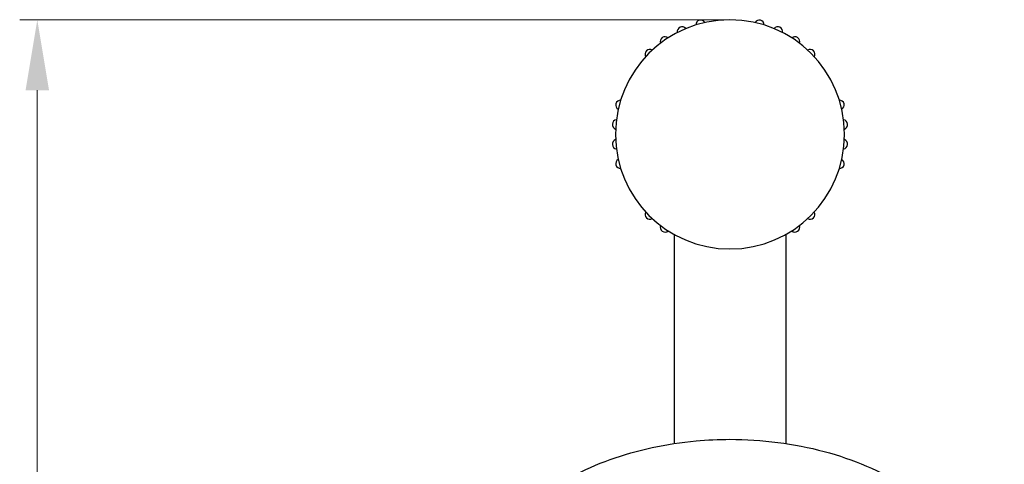
# Model space of a CAD drawing. Units: millimetres. Extents: x -1029 to -362, y -257 to 701.
# Drawn here: x -1009 to -841, y 608 to 684 of the extents above; entities that cross this region are included whole.
import ezdxf

# ---------------------------------------------------------------- set-up
doc = ezdxf.new("R2010")
doc.units = ezdxf.units.MM
doc.layers.add('anacizgi', color=7, linetype='Continuous', lineweight=30)
doc.layers.add('olcu', color=7, linetype='Continuous', lineweight=20)
doc.styles.add('Note Text (ISO)', font='TAHOMA.TTF')
doc.dimstyles.new('ISO-25', dxfattribs={"dimscale": 0, "dimtxt": 20, "dimasz": 12, "dimexe": 3, "dimexo": 8, "dimgap": 8, "dimtad": 1, "dimtih": 1, "dimtoh": 1, "dimdec": 0, "dimzin": 0, "dimdsep": 46, "dimtxsty": 'Note Text (ISO)', "dimcen": 0.09, "dimdle": 5, "dimclrd": 256, "dimclrt": 256, "dimadec": 0, "dimazin": 0, "dimtfac": 0.707107, "dimtdec": 0, "dimtmove": 0, "dimatfit": 3, "dimfxl": 0, "dimtzin": 0, "dimlwd": -1, "dimlwe": -1, "dimarcsym": 0})

# ---------------------------------------------------------------- blocks, each defined once
blk = doc.blocks.new('7485979455')
at = {"layer": 'anacizgi'}
for p, q in [((-9.5, 859.97), (-9.5, 824.39)), ((9.5, 859.97), (9.5, 824.4))]:
    blk.add_line(p, q, dxfattribs=at)
for start, end in [(90, 270), (270, 90)]:
    blk.add_arc((0, 877), 19.5, start, end, dxfattribs=at)
for centre, major_axis in [((-8.15, 894.47), (0.75, 0.35)), ((-4.99, 895.62), (0.799, 0.214)), ((4.99, 895.62), (0.799, -0.214)), ((8.15, 894.47), (0.75, -0.35)), ((-11.05, 892.79), (0.678, 0.475)), ((11.05, 892.79), (0.678, -0.475)), ((-13.63, 890.63), (0.585, 0.585)), ((13.63, 890.63), (0.585, -0.585)), ((-18.62, 881.99), (0.214, 0.799)), ((18.62, 881.99), (0.214, -0.799)), ((-19.2, 878.68), (0.072, 0.824)), ((19.2, 878.68), (0.072, -0.824)), ((-19.2, 875.32), (-0.072, 0.824)), ((19.2, 875.32), (-0.072, -0.824)), ((-18.62, 872.01), (-0.214, 0.799)), ((18.62, 872.01), (-0.214, -0.799)), ((-13.63, 863.37), (-0.585, 0.585)), ((13.63, 863.37), (-0.585, -0.585)), ((-11.05, 861.21), (-0.678, 0.475)), ((11.05, 861.21), (-0.678, -0.475))]:
    blk.add_ellipse(centre, major_axis=major_axis, ratio=0.999688, start_param=0.258089, end_param=2.8835, dxfattribs=at)
for points, knots in [([(-46.72, 796.06), (-45.75, 799.46), (-44.07, 802.69), (-39.63, 809.22), (-36.43, 812.42), (-29.13, 817.79), (-24.91, 820.04), (-15.81, 823.33), (-10.8, 824.38), (-3.86, 825.02), (-1.93, 825.11), (0, 825.11)], [0, 0, 0, 0, 1.27098, 1.27098, 2.771547, 2.771547, 4.266158, 4.266158, 5.784659, 5.784659, 6.36327, 6.36327, 6.36327, 6.36327]), ([(0, 825.11), (5.43, 825.11), (10.92, 824.41), (20.98, 821.72), (25.67, 819.7), (33.63, 814.74), (37.1, 811.84), (42.74, 805.14), (44.99, 801.29), (46.49, 796.85), (46.6, 796.48), (46.71, 796.1)], [0, 0, 0, 0, 1.626683, 1.626683, 3.191573, 3.191573, 4.673183, 4.673183, 6.214423, 6.214423, 6.354727, 6.354727, 6.354727, 6.354727])]:
    blk.add_open_spline(points, degree=3, knots=knots, dxfattribs=at)
blk = doc.blocks.new('*D23')
at = {"layer": 'Defpoints', "color": 0}
for p in [(-880.11, 683.67), (-1006.11, -49.83), (-889.21, -49.83)]:
    blk.add_point(p, dxfattribs=at)
at = {"layer": 'olcu', "color": 0}
for p, q in [((-888.11, 683.67), (-1009.11, 683.67)), ((-897.21, -49.83), (-1009.11, -49.83))]:
    blk.add_line(p, q, dxfattribs=at)
at = {"layer": 'olcu'}
for p, q in [((-1006.11, 671.67), (-1006.11, 335.33)), ((-1006.11, -37.83), (-1006.11, 298.5))]:
    blk.add_line(p, q, dxfattribs=at)
for points in [[(-1008.11, 671.67), (-1004.11, 671.67), (-1006.11, 683.67)], [(-1008.11, -37.83), (-1004.11, -37.83), (-1006.11, -49.83)]]:
    blk.add_solid(points, dxfattribs=at)
at = {"layer": 'olcu', "insert": (-1006.11, 316.92), "char_height": 20, "attachment_point": 5, "style": 'Note Text (ISO)'}
blk.add_mtext('734', dxfattribs=at)
blk = doc.blocks.new('7485979455_olcu')
at = {"layer": 'olcu'}
dim = blk.add_linear_dim(base=(-117.93982376, 163), p1=(8.05862905, 896.5), p2=(-1.04601729, 163), angle=90, dimstyle='ISO-25', override={"dimscale": 1}, dxfattribs=at)
dim.commit()
dim.dimension.update_dxf_attribs({"geometry": '*D23', "text_midpoint": (-117.93982376, 529.75), "insert": (888.16862418, 212.83364326)})

msp = doc.modelspace()

# ---------------------------------------------------------------- block references
at = {"layer": 'olcu'}
for name in ['7485979455', '7485979455_olcu']:
    msp.add_blockref(name, (-888.17, -212.83), dxfattribs=at)

doc.saveas('drawing.dxf')
